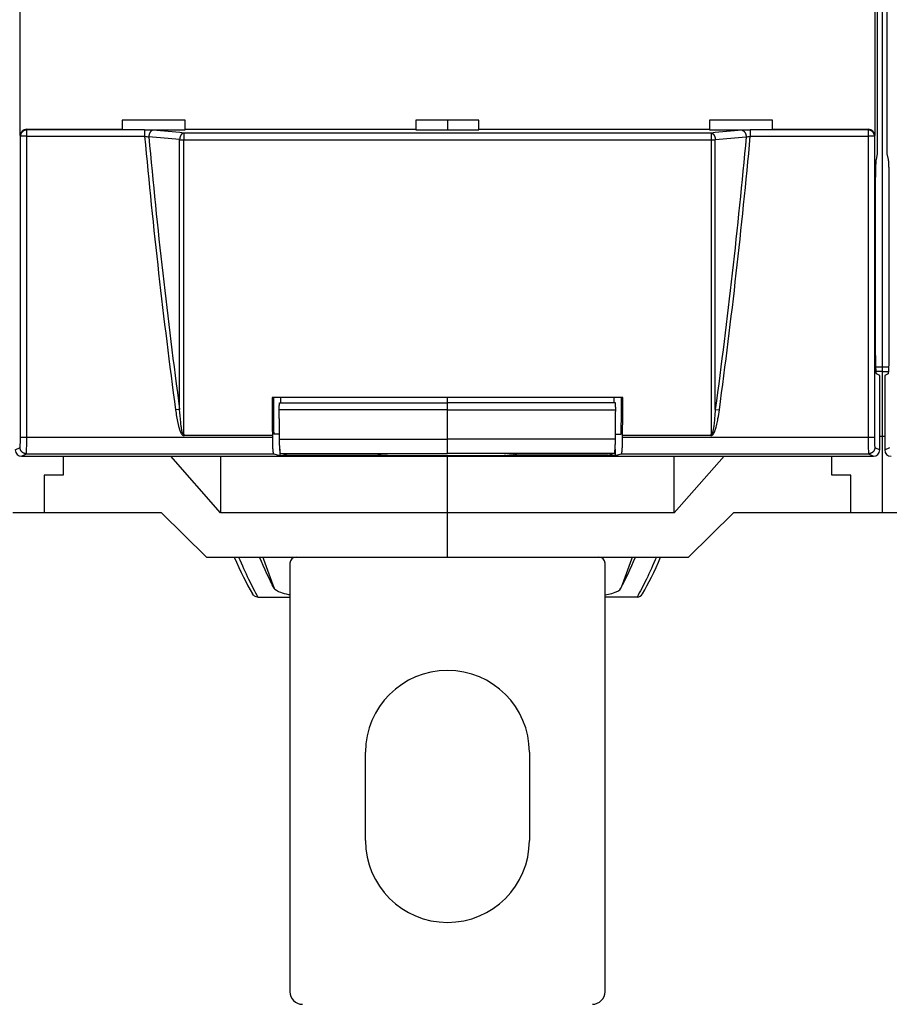
# Model space of a CAD drawing. Extents: x 10 to 590, y 7 to 405.
# Drawn here: x 438 to 473, y 98 to 137 of the extents above; entities that cross this region are included whole.
import ezdxf

# ---------------------------------------------------------------- set-up
doc = ezdxf.new("R2010")
doc.units = 0
doc.header["$MEASUREMENT"] = 0
doc.linetypes.add('HIDDENNEW0', pattern=[4.5, 1.5, -1.5, 1.5])
doc.layers.add('MUOTOVIIVAT', color=40, linetype='HIDDENNEW0')
doc.layers.add('TANGVIIVATNONDEF', color=3, linetype='HIDDENNEW0')

msp = doc.modelspace()

# ---------------------------------------------------------------- linework, layer by layer
at = {"layer": 'MUOTOVIIVAT', "color": 40, "linetype": 'CONTINUOUS'}
for p, q in [((472.41159, 186.11555), (472.41159, 123.1932)), ((472.22427, 131.65436), (472.22427, 177.65439)), ((472.59889, 177.65439), (472.59889, 131.65436)), ((438.21063, 132.37889), (438.21063, 138.92984)), ((472.11257, 138.92984), (472.11257, 132.37889)), ((444.76159, 132.98502), (442.26159, 132.98502)), ((442.26159, 132.98502), (442.26159, 132.62937)), ((444.76159, 132.62937), (444.76159, 132.98502)), ((453.91159, 132.98502), (453.91159, 132.62937)), ((456.41159, 132.98502), (453.91159, 132.98502)), ((455.16157, 132.98499), (455.16157, 132.60309)), ((456.41159, 132.62937), (456.41159, 132.98502)), ((465.56159, 132.98502), (465.56159, 132.62937)), ((468.06159, 132.98502), (465.56159, 132.98502)), ((468.06159, 132.62937), (468.06159, 132.98502)), ((438.45986, 132.62936), (442.26156, 132.62936)), ((442.26159, 132.62937), (442.26159, 132.6031)), ((443.14809, 132.6031), (444.76158, 132.60309)), ((444.76158, 132.62936), (453.91162, 132.62936)), ((444.76159, 132.6031), (444.76159, 132.62937)), ((453.91159, 132.62937), (453.91159, 132.6031)), ((453.91162, 132.60309), (456.41158, 132.60309)), ((456.41158, 132.62936), (465.56161, 132.62936)), ((456.41159, 132.6031), (456.41159, 132.62937)), ((465.56159, 132.62937), (465.56159, 132.6031)), ((465.56161, 132.60309), (467.17504, 132.6031)), ((468.06157, 132.62936), (471.86328, 132.62936)), ((468.06159, 132.6031), (468.06159, 132.62937)), ((472.17732, 131.42922), (472.22427, 131.65436)), ((472.59889, 131.65436), (472.6459, 131.42922)), ((472.14812, 123.92586), (472.14812, 130.44295)), ((472.67504, 130.44295), (472.67504, 123.92586)), ((472.41161, 123.19317), (472.1593, 123.1932)), ((472.41159, 123.1932), (472.41159, 123.01859)), ((472.66388, 123.1932), (472.41161, 123.19317)), ((472.41161, 123.01859), (472.16838, 123.01859)), ((472.31162, 122.86145), (472.18249, 122.92601)), ((472.31162, 119.90425), (472.31162, 122.86145)), ((472.41159, 123.01859), (472.41159, 120.45437)), ((472.41161, 123.01859), (472.6548, 123.01859)), ((472.64073, 122.92601), (472.5116, 122.86145)), ((472.5116, 122.86145), (472.5116, 119.90425)), ((462.12078, 121.98164), (448.2024, 121.98164)), ((448.54885, 121.77898), (448.54884, 121.98164)), ((455.16159, 121.77898), (455.16157, 121.98164)), ((461.77435, 121.77898), (461.77434, 121.98164)), ((448.50557, 121.77898), (455.16159, 121.77898)), ((461.81761, 121.77898), (455.16159, 121.77898)), ((455.16159, 121.50067), (455.16159, 121.77898)), ((461.81762, 121.77898), (461.81761, 121.77898)), ((455.16159, 120.3369), (455.16159, 121.50067)), ((444.73786, 120.48769), (448.21438, 120.48769)), ((448.21438, 120.48769), (448.21438, 120.40134)), ((448.49603, 120.53164), (448.26685, 120.53164)), ((461.82715, 120.53164), (462.05634, 120.53164)), ((462.10875, 120.40134), (462.10875, 120.48769)), ((462.10875, 120.48769), (465.58533, 120.48769)), ((472.31162, 120.45438), (472.41159, 120.45437)), ((472.41159, 120.45437), (472.5116, 120.45438)), ((472.41159, 120.45437), (472.41159, 117.40437)), ((455.16159, 119.76317), (455.16159, 120.3369)), ((438.26162, 119.65439), (472.06158, 119.65439)), ((439.91159, 119.65437), (439.91159, 118.90437)), ((446.16158, 117.40435), (444.18368, 119.65439)), ((446.16158, 119.65439), (446.16158, 117.40435)), ((448.25908, 119.75146), (448.51161, 119.68839)), ((448.51159, 119.94014), (448.51161, 119.68839)), ((448.51161, 119.68839), (461.81158, 119.68839)), ((448.542, 119.76316), (455.16157, 119.76316)), ((448.78662, 119.70209), (448.542, 119.76316)), ((448.78662, 119.70209), (452.41157, 119.70209)), ((452.91159, 119.75658), (455.16159, 119.75658)), ((461.7812, 119.76316), (455.16157, 119.76316)), ((455.16159, 119.75658), (455.16159, 119.76317)), ((457.41159, 119.75658), (455.16159, 119.75658)), ((455.16159, 117.40437), (455.16159, 119.65437)), ((461.53658, 119.70209), (457.91157, 119.70209)), ((461.53658, 119.70209), (461.7812, 119.76316)), ((461.81159, 119.94024), (461.81158, 119.68839)), ((461.81158, 119.68839), (462.06411, 119.75146)), ((464.16162, 117.40435), (464.16162, 119.65439)), ((466.13946, 119.65439), (464.16162, 117.40435)), ((470.41159, 118.90437), (470.41159, 119.65437)), ((439.16159, 118.90437), (439.16159, 117.40437)), ((439.91159, 118.90437), (439.16159, 118.90437)), ((471.16159, 118.90437), (470.41159, 118.90437)), ((471.16159, 117.40437), (471.16159, 118.90437)), ((439.16159, 117.40437), (437.91159, 117.40437)), ((443.81627, 117.40437), (439.16159, 117.40437)), ((443.81628, 117.40435), (445.59905, 115.65439)), ((455.16157, 117.40435), (446.16158, 117.40435)), ((464.16162, 117.40435), (455.16157, 117.40435)), ((455.16159, 115.65437), (455.16159, 117.40437)), ((464.72414, 115.65439), (466.50692, 117.40435)), ((471.16159, 117.40437), (466.50691, 117.40437)), ((472.41159, 117.40437), (471.16159, 117.40437)), ((473.66159, 117.40437), (472.41159, 117.40437)), ((445.59902, 115.65437), (455.16159, 115.65437)), ((448.91159, 115.40437), (448.91159, 98.40437)), ((455.16159, 115.65437), (464.72416, 115.65437)), ((461.41159, 98.40437), (461.41159, 115.40437)), ((447.6422, 114.0635), (448.91159, 114.06348)), ((462.68093, 114.0635), (461.41159, 114.06348)), ((451.91159, 104.40437), (451.91159, 107.90437)), ((458.41159, 107.90437), (458.41159, 104.40437))]:
    msp.add_line(p, q, dxfattribs=at)
for points in [[(472.14812, 130.44295), (472.14817, 130.49216, -0.00043854), (472.1483, 130.54147, -0.00043451), (472.14851, 130.59092, -0.00043528), (472.14882, 130.64029, -0.00044844), (472.14921, 130.68935, -0.00046108), (472.14969, 130.73791, -0.00047309), (472.15025, 130.78579, -0.0004883), (472.1509, 130.83282, -0.00050678), (472.15163, 130.87878, -0.00052917), (472.15244, 130.92355, -0.00055335), (472.15332, 130.96691, -0.00058361), (472.15427, 131.0088, -0.00061594), (472.15529, 131.04899, -0.00065765), (472.15637, 131.08745, -0.00070239), (472.1575, 131.124, -0.00075811), (472.15868, 131.15864, -0.00081474), (472.15991, 131.19122, -0.00089851), (472.16117, 131.22178, -0.00099866), (472.16247, 131.25021, -0.00109256), (472.16379, 131.27653, -0.00115036), (472.16512, 131.30065, -0.00140081), (472.16648, 131.32283, -0.0018646), (472.16789, 131.34308, -0.00177826), (472.16922, 131.36083, -0.0009031), (472.17043, 131.37582, -0.00289781), (472.17196, 131.39089, -0.00710532), (472.17429, 131.40886, -0.00570075), (472.17732, 131.42922, -0.00411532)], [(472.6459, 131.42922), (472.64721, 131.42219, -0.01055995), (472.64854, 131.41349, -0.00678017), (472.64989, 131.40306, -0.00488258), (472.65125, 131.39089, -0.00393626), (472.65261, 131.37681, -0.00313886), (472.65398, 131.36083, -0.00257935), (472.65535, 131.34283, -0.00213644), (472.65672, 131.32283, -0.00183507), (472.65807, 131.30071, -0.00157386), (472.65941, 131.27653, -0.00138561), (472.66073, 131.25019, -0.00121743), (472.66202, 131.22178, -0.00109379), (472.66328, 131.19123, -0.00098151), (472.66451, 131.15864, -0.00089825), (472.66569, 131.124, -0.00081695), (472.66682, 131.08745, -0.00075265), (472.66789, 131.04901, -0.00070223), (472.66891, 131.0088, -0.00067034), (472.66986, 130.96682, -0.0006107), (472.67074, 130.92355, -0.00054357), (472.67154, 130.87917, -0.00056662), (472.67227, 130.83282, -0.00063692), (472.67292, 130.78424, -0.00046748), (472.67348, 130.73791, -0.0001734), (472.67395, 130.69546, -0.0006187), (472.67435, 130.64029, -0.00100773), (472.67471, 130.55496, -0.0004871), (472.67504, 130.44295, -0.00025727)], [(472.18249, 122.92601), (472.18065, 122.92831, -0.15911231), (472.1788, 122.93345, -0.04475851), (472.17694, 122.94153, -0.01946535), (472.17508, 122.95251, -0.01129087), (472.17323, 122.96655, -0.00716112), (472.1714, 122.98352, -0.00500336), (472.1696, 123.00353, -0.0036585), (472.16782, 123.02639, -0.0028429), (472.1661, 123.05214, -0.00225632), (472.16442, 123.08056, -0.00185651), (472.16281, 123.11162, -0.00154977), (472.16126, 123.14505, -0.00132617), (472.15978, 123.18079, -0.00114853), (472.15839, 123.21854, -0.0010121), (472.15707, 123.25817, -0.00089867), (472.15585, 123.29938, -0.00080511), (472.15471, 123.342, -0.00073587), (472.15367, 123.3858, -0.00068225), (472.15273, 123.43061, -0.00061777), (472.15187, 123.47593, -0.00054584), (472.15111, 123.52149, -0.00055089), (472.15045, 123.568, -0.00059277), (472.14987, 123.61557, -0.00045098), (472.14938, 123.66035, -0.00020285), (472.14899, 123.70085, -0.00055154), (472.14866, 123.75153, -0.00087504), (472.14837, 123.82753, -0.00044448), (472.14812, 123.92586, -0.00024723)], [(472.67504, 123.92586), (472.67501, 123.88352, -0.0004079), (472.67491, 123.84035, -0.00038114), (472.67474, 123.7963, -0.00037747), (472.6745, 123.75153, -0.00040288), (472.67418, 123.70616, -0.00041986), (472.67378, 123.66035, -0.00043683), (472.67329, 123.61423, -0.0004545), (472.67272, 123.568, -0.00048054), (472.67206, 123.52183, -0.00050649), (472.6713, 123.47593, -0.00053979), (472.67045, 123.43052, -0.00057539), (472.6695, 123.3858, -0.0006202), (472.66846, 123.34202, -0.00067131), (472.66733, 123.29938, -0.00073512), (472.66611, 123.25817, -0.00080739), (472.6648, 123.21854, -0.00089262), (472.66341, 123.18079, -0.00101077), (472.66193, 123.14505, -0.00117042), (472.66038, 123.11161, -0.00132089), (472.65877, 123.08056, -0.00144403), (472.65711, 123.05217, -0.00187108), (472.65538, 123.02639, -0.00273179), (472.65355, 123.00341, -0.00277248), (472.6518, 122.98352, -0.0013194), (472.6502, 122.96702, -0.00528426), (472.64813, 122.95251, -0.01791306), (472.64493, 122.93879, -0.02244414), (472.64073, 122.92601, -0.02260777)], [(448.20243, 121.98164), (448.20282, 121.93179, 0.00000301), (448.20321, 121.88194, 0.00000301), (448.2036, 121.83209, 0.00000301), (448.20399, 121.78225, 0.00000301), (448.20438, 121.73241, 0.00000301), (448.20478, 121.68258, 0.00000301), (448.20517, 121.63275, 0.00000301), (448.20556, 121.58292, 0.00000301), (448.20596, 121.5331, 0.00000301), (448.20635, 121.48328, 0.00000301), (448.20675, 121.43347, 0.00000301), (448.20715, 121.38365, 0.00000301), (448.20754, 121.33385, 0.00000301), (448.20794, 121.28404, 0.00000302), (448.20834, 121.23424, 0.00000301), (448.20874, 121.18445, 0.00000299), (448.20914, 121.13468, 0.00000302), (448.20954, 121.08486, 0.00000308), (448.20994, 121.03498, 0.00000299), (448.21034, 120.9853, 0.0000028), (448.21074, 120.93592, 0.00000308), (448.21114, 120.88575, 0.00000368), (448.21156, 120.83441, 0.00000279), (448.21195, 120.78621, 0.00000096), (448.2123, 120.74264, 0.00000394), (448.21276, 120.68669, 0.00000677), (448.21346, 120.60053, 0.00000331), (448.21438, 120.48769, 0.00000176)], [(462.10875, 120.48769), (462.10916, 120.53744, 0.00000349), (462.10957, 120.58718, 0.00000349), (462.10998, 120.63693, 0.00000349), (462.11039, 120.68669, 0.00000349), (462.1108, 120.73645, 0.00000349), (462.1112, 120.78621, 0.00000349), (462.11161, 120.83598, 0.00000349), (462.11202, 120.88575, 0.00000349), (462.11242, 120.93552, 0.00000349), (462.11283, 120.9853, 0.00000349), (462.11323, 121.03508, 0.00000349), (462.11363, 121.08486, 0.00000349), (462.11403, 121.13465, 0.00000349), (462.11444, 121.18445, 0.0000035), (462.11484, 121.23425, 0.00000349), (462.11524, 121.28404, 0.00000347), (462.11564, 121.33382, 0.0000035), (462.11604, 121.38365, 0.00000357), (462.11643, 121.43357, 0.00000347), (462.11683, 121.48328, 0.00000324), (462.11722, 121.5327, 0.00000357), (462.11762, 121.58292, 0.00000426), (462.11803, 121.63432, 0.00000323), (462.11841, 121.68258, 0.00000111), (462.11876, 121.72621, 0.00000456), (462.1192, 121.78225, 0.00000785), (462.11988, 121.86858, 0.00000384), (462.12077, 121.98164, 0.00000203)], [(448.4882, 121.50068), (448.48813, 121.51252, -0.00092524), (448.48809, 121.52466, -0.0008565), (448.4881, 121.53711, -0.00083974), (448.48815, 121.54981, -0.0008894), (448.48825, 121.56273, -0.00091965), (448.4884, 121.57581, -0.00094959), (448.4886, 121.58901, -0.00098111), (448.48886, 121.60225, -0.00103079), (448.48917, 121.61548, -0.00108055), (448.48954, 121.62862, -0.00114532), (448.48997, 121.64161, -0.00121597), (448.49045, 121.65438, -0.00130502), (448.49099, 121.66684, -0.00140893), (448.49158, 121.67892, -0.00153743), (448.49223, 121.69055, -0.00168753), (448.49293, 121.70166, -0.00186284), (448.49368, 121.71217, -0.00210925), (448.49447, 121.72205, -0.0024357), (448.4953, 121.73122, -0.0027625), (448.49616, 121.73965, -0.00303818), (448.49705, 121.74727, -0.00392478), (448.49797, 121.75411, -0.00568324), (448.49894, 121.76012, -0.00589553), (448.49986, 121.76525, -0.00305838), (448.5007, 121.76946, -0.01120717), (448.50178, 121.77303, -0.03776549), (448.50343, 121.77621, -0.04723573), (448.50558, 121.77898, -0.04570393)], [(461.83499, 121.50068), (461.83507, 121.51252, 0.00092442), (461.8351, 121.52466, 0.00085574), (461.83509, 121.53711, 0.000839), (461.83504, 121.54981, 0.00088862), (461.83494, 121.56273, 0.00091883), (461.83479, 121.57581, 0.00094875), (461.83459, 121.58901, 0.00098024), (461.83433, 121.60225, 0.00102988), (461.83402, 121.61548, 0.00107959), (461.83365, 121.62863, 0.00114431), (461.83323, 121.64161, 0.00121489), (461.83274, 121.65438, 0.00130387), (461.8322, 121.66684, 0.00140769), (461.83161, 121.67892, 0.00153608), (461.83096, 121.69055, 0.00168605), (461.83026, 121.70166, 0.00186121), (461.82951, 121.71217, 0.0021074), (461.82872, 121.72205, 0.00243357), (461.82789, 121.73122, 0.00276009), (461.82703, 121.73965, 0.00303553), (461.82615, 121.74727, 0.00392138), (461.82522, 121.75411, 0.00567836), (461.82425, 121.76012, 0.00589053), (461.82333, 121.76525, 0.00305581), (461.82249, 121.76946, 0.01119789), (461.82141, 121.77303, 0.03773688), (461.81977, 121.77621, 0.04720981), (461.81762, 121.77898, 0.04569163)], [(448.49761, 120.3369), (448.49729, 120.3757, -0.00000203), (448.49697, 120.41449, -0.00000203), (448.49665, 120.45329, -0.00000203), (448.49634, 120.49209, -0.00000203), (448.49602, 120.53089, -0.00000203), (448.4957, 120.56968, -0.00000203), (448.49539, 120.60848, -0.00000203), (448.49507, 120.64728, -0.00000203), (448.49476, 120.68607, -0.00000203), (448.49444, 120.72487, -0.00000203), (448.49413, 120.76366, -0.00000203), (448.49381, 120.80246, -0.00000203), (448.4935, 120.84125, -0.00000203), (448.49318, 120.88004, -0.00000204), (448.49287, 120.91884, -0.00000203), (448.49256, 120.95763, -0.00000202), (448.49224, 120.9964, -0.00000204), (448.49193, 121.03521, -0.00000208), (448.49162, 121.07408, -0.00000202), (448.49131, 121.11279, -0.00000188), (448.491, 121.15127, -0.00000208), (448.49068, 121.19037, -0.00000248), (448.49036, 121.23039, -0.00000188), (448.49006, 121.26795, -0.00000065), (448.48979, 121.30191, -0.00000265), (448.48944, 121.34553, -0.00000457), (448.48891, 121.4127, -0.00000223), (448.4882, 121.50068, -0.00000118)], [(461.82553, 120.3369), (461.82585, 120.3757, 0.00000243), (461.82617, 120.4145, 0.00000243), (461.82649, 120.45329, 0.00000243), (461.82681, 120.49209, 0.00000243), (461.82713, 120.53089, 0.00000243), (461.82745, 120.56969, 0.00000243), (461.82777, 120.60848, 0.00000243), (461.82809, 120.64728, 0.00000243), (461.8284, 120.68607, 0.00000243), (461.82872, 120.72487, 0.00000243), (461.82904, 120.76366, 0.00000243), (461.82936, 120.80246, 0.00000243), (461.82967, 120.84125, 0.00000243), (461.82999, 120.88005, 0.00000244), (461.8303, 120.91884, 0.00000243), (461.83062, 120.95763, 0.00000242), (461.83093, 120.9964, 0.00000244), (461.83125, 121.03521, 0.00000249), (461.83156, 121.07408, 0.00000242), (461.83188, 121.1128, 0.00000226), (461.83219, 121.15128, 0.00000249), (461.8325, 121.19038, 0.00000297), (461.83282, 121.23039, 0.00000225), (461.83313, 121.26795, 0.00000077), (461.8334, 121.30191, 0.00000318), (461.83375, 121.34553, 0.00000546), (461.83429, 121.41271, 0.00000267), (461.83499, 121.50068, 0.00000142)], [(448.21438, 120.40134), (448.21445, 120.36711, 0.00095842), (448.21464, 120.33269, 0.00093758), (448.21497, 120.29804, 0.00093738), (448.21542, 120.26334, 0.00097801), (448.21602, 120.22879, 0.00101381), (448.21675, 120.19453, 0.00104852), (448.21762, 120.16073, 0.00109111), (448.21862, 120.12755, 0.00114544), (448.21976, 120.09516, 0.00120961), (448.22101, 120.0637, 0.00128212), (448.22239, 120.03333, 0.00137187), (448.22387, 120.00416, 0.00147237), (448.22547, 119.97635, 0.00160142), (448.22715, 119.94996, 0.00174627), (448.22892, 119.92514, 0.00193017), (448.23077, 119.90189, 0.00212946), (448.23268, 119.88036, 0.00242073), (448.23465, 119.8605, 0.00278197), (448.23667, 119.84242, 0.00317118), (448.23871, 119.82605, 0.00348954), (448.24077, 119.81147, 0.00446642), (448.24287, 119.79855, 0.00633359), (448.24502, 119.78731, 0.00660274), (448.24704, 119.77779, 0.00363495), (448.24887, 119.77006, 0.01213472), (448.25117, 119.76339, 0.03780979), (448.25462, 119.75716, 0.04258615), (448.25908, 119.75146, 0.03843228)], [(462.06411, 119.75146), (462.06604, 119.7525, 0.13012596), (462.068, 119.75481, 0.06598174), (462.06999, 119.75843, 0.03645635), (462.07202, 119.76339, 0.02390549), (462.07408, 119.76984, 0.01599499), (462.07615, 119.77779, 0.01151082), (462.07824, 119.78737, 0.00853421), (462.08032, 119.79855, 0.00672734), (462.08241, 119.81146, 0.0053522), (462.08448, 119.82605, 0.0044369), (462.08652, 119.84242, 0.00369416), (462.08853, 119.8605, 0.00317603), (462.0905, 119.88036, 0.00273793), (462.09241, 119.90189, 0.00242268), (462.09425, 119.92514, 0.00213736), (462.09602, 119.94996, 0.00191918), (462.09771, 119.97633, 0.00174769), (462.0993, 120.00416, 0.00163182), (462.10078, 120.0334, 0.00146172), (462.10215, 120.0637, 0.00128462), (462.1034, 120.09489, 0.0013133), (462.10454, 120.12755, 0.00144534), (462.10554, 120.16181, 0.00106022), (462.1064, 120.19453, 0.00041519), (462.10711, 120.22453, 0.00136328), (462.10772, 120.26334, 0.00218578), (462.10827, 120.32308, 0.00106404), (462.10875, 120.40134, 0.0005669)], [(448.542, 119.76316), (448.54017, 119.76413, -0.12294942), (448.53832, 119.76622, -0.06545239), (448.53643, 119.76948, -0.03703754), (448.53452, 119.77391, -0.02444256), (448.53258, 119.77966, -0.01646811), (448.53064, 119.78671, -0.01189698), (448.52868, 119.79517, -0.00884751), (448.52672, 119.805, -0.00697597), (448.52477, 119.81632, -0.00555549), (448.52282, 119.82908, -0.00460155), (448.5209, 119.84335, -0.00383058), (448.519, 119.85909, -0.00328754), (448.51714, 119.87634, -0.00283085), (448.51532, 119.89503, -0.00249887), (448.51355, 119.91519, -0.00219987), (448.51185, 119.93671, -0.00196894), (448.51021, 119.95958, -0.001788), (448.50864, 119.98374, -0.00166377), (448.50716, 120.00916, -0.00148337), (448.50576, 120.03555, -0.00129639), (448.50447, 120.06279, -0.00132183), (448.50326, 120.09141, -0.00145001), (448.50216, 120.12158, -0.00105144), (448.50118, 120.15045, -0.00039979), (448.50035, 120.17697, -0.00135089), (448.49954, 120.2117, -0.0021374), (448.49861, 120.26575, -0.0010187), (448.49761, 120.3369, -0.00053669)], [(461.7812, 119.76316), (461.78302, 119.76413, 0.12298619), (461.78488, 119.76622, 0.06545443), (461.78676, 119.76948, 0.03703253), (461.78868, 119.77391, 0.02443708), (461.79061, 119.77966, 0.01646352), (461.79255, 119.78671, 0.01189328), (461.79451, 119.79517, 0.00884456), (461.79647, 119.805, 0.00697355), (461.79842, 119.81632, 0.00555349), (461.80036, 119.82908, 0.00459986), (461.80228, 119.84335, 0.00382915), (461.80418, 119.85909, 0.0032863), (461.80604, 119.87634, 0.00282977), (461.80786, 119.89503, 0.0024979), (461.80962, 119.91519, 0.00219902), (461.81133, 119.93671, 0.00196817), (461.81296, 119.95958, 0.00178729), (461.81453, 119.98374, 0.00166311), (461.81601, 120.00916, 0.00148278), (461.8174, 120.03555, 0.00129588), (461.81869, 120.06279, 0.0013213), (461.81989, 120.09141, 0.00144943), (461.821, 120.12158, 0.00105102), (461.82197, 120.15045, 0.00039963), (461.8228, 120.17697, 0.00135035), (461.82361, 120.2117, 0.00213654), (461.82453, 120.26575, 0.0010183), (461.82553, 120.3369, 0.00053647)], [(452.4427, 119.72674), (452.44463, 119.72675, 0.00196227), (452.44657, 119.72677, 0.00194703), (452.4485, 119.7268, 0.00194345), (452.45045, 119.72685, 0.00195434), (452.4524, 119.72692, 0.00195962), (452.45435, 119.727, 0.00196366), (452.4563, 119.7271, 0.00196651), (452.45826, 119.72721, 0.00197207), (452.46023, 119.72734, 0.00197559), (452.46219, 119.72748, 0.00198096), (452.46416, 119.72764, 0.00198371), (452.46613, 119.72782, 0.0019877), (452.46811, 119.72801, 0.0019923), (452.47008, 119.72822, 0.00200091), (452.47206, 119.72845, 0.00199875), (452.47405, 119.72869, 0.00199087), (452.47603, 119.72895, 0.00201168), (452.47801, 119.72922, 0.00205835), (452.48001, 119.72952, 0.00200101), (452.48199, 119.72982, 0.00186944), (452.48396, 119.73015, 0.00207118), (452.48597, 119.73049, 0.00248105), (452.48803, 119.73086, 0.0018767), (452.48996, 119.73123, 0.00062656), (452.4917, 119.73156, 0.00266924), (452.49394, 119.73203, 0.0046072), (452.49739, 119.7328, 0.00224257), (452.50191, 119.73384, 0.00118267)], [(457.88124, 119.72655), (457.87929, 119.72656, -0.0019854), (457.87733, 119.72658, -0.00196986), (457.87537, 119.72662, -0.00196629), (457.8734, 119.72667, -0.00197761), (457.87142, 119.72674, -0.00198315), (457.86945, 119.72682, -0.00198741), (457.86747, 119.72692, -0.00199047), (457.86548, 119.72704, -0.0019963), (457.86349, 119.72717, -0.00200004), (457.8615, 119.72732, -0.00200567), (457.85951, 119.72748, -0.00200863), (457.85751, 119.72766, -0.00201286), (457.85551, 119.72786, -0.00201769), (457.85351, 119.72808, -0.0020266), (457.8515, 119.72831, -0.00202458), (457.8495, 119.72856, -0.00201679), (457.84749, 119.72882, -0.00203804), (457.84548, 119.7291, -0.00208553), (457.84346, 119.7294, -0.00202758), (457.84145, 119.72972, -0.0018944), (457.83945, 119.73005, -0.00209905), (457.83742, 119.7304, -0.00251475), (457.83534, 119.73079, -0.00190226), (457.83339, 119.73116, -0.00063491), (457.83162, 119.7315, -0.00270605), (457.82935, 119.73198, -0.00467145), (457.82586, 119.73277, -0.00227397), (457.82129, 119.73384, -0.00119921)], [(447.63654, 114.0635), (447.63673, 114.06349, 0.00056218), (447.63692, 114.06349, 0.0005634), (447.63711, 114.06348, 0.0005643), (447.6373, 114.06348, 0.00056475), (447.63749, 114.06347, 0.0005654), (447.63768, 114.06347, 0.00056604), (447.63787, 114.06346, 0.00056673), (447.63806, 114.06346, 0.00056729), (447.63825, 114.06346, 0.000568), (447.63844, 114.06345, 0.00056867), (447.63863, 114.06345, 0.00056922), (447.63882, 114.06345, 0.0005695), (447.63901, 114.06345, 0.00057057), (447.6392, 114.06345, 0.00057214), (447.63939, 114.06345, 0.00057138), (447.63958, 114.06345, 0.00056846), (447.63977, 114.06345, 0.000574), (447.63996, 114.06345, 0.00058615), (447.64015, 114.06345, 0.00057021), (447.64033, 114.06345, 0.00053303), (447.64052, 114.06346, 0.00058869), (447.64071, 114.06346, 0.00070215), (447.6409, 114.06346, 0.00053405), (447.64108, 114.06347, 0.00018429), (447.64125, 114.06347, 0.00075334), (447.64146, 114.06348, 0.00129869), (447.64178, 114.06348, 0.00063673), (447.6422, 114.0635, 0.00033797)], [(462.68666, 114.0635), (462.68647, 114.06349, -0.00056136), (462.68627, 114.06349, -0.00056222), (462.68608, 114.06348, -0.00056274), (462.68589, 114.06348, -0.00056283), (462.6857, 114.06347, -0.0005631), (462.6855, 114.06347, -0.00056338), (462.68531, 114.06346, -0.00056369), (462.68512, 114.06346, -0.00056389), (462.68493, 114.06346, -0.00056421), (462.68474, 114.06345, -0.00056451), (462.68455, 114.06345, -0.00056468), (462.68436, 114.06345, -0.0005646), (462.68416, 114.06345, -0.00056528), (462.68397, 114.06345, -0.00056647), (462.68378, 114.06345, -0.00056534), (462.68359, 114.06345, -0.00056209), (462.6834, 114.06345, -0.00056719), (462.68321, 114.06345, -0.00057881), (462.68302, 114.06345, -0.00056269), (462.68283, 114.06345, -0.00052568), (462.68264, 114.06346, -0.00058019), (462.68245, 114.06346, -0.00069152), (462.68225, 114.06346, -0.00052555), (462.68207, 114.06347, -0.00018129), (462.6819, 114.06347, -0.0007408), (462.68169, 114.06348, -0.00127543), (462.68136, 114.06348, -0.00062461), (462.68093, 114.0635, -0.00033137)]]:
    msp.add_lwpolyline(points, format="xyb", dxfattribs=at)
for centre, radius, start, end in [((449.16159, 115.40437), 0.25, 90, 180), ((461.16159, 115.40437), 0.25, 0, 90), ((455.16159, 107.90437), 3.25, 0, 180), ((455.16159, 104.40437), 3.25, 180, 360), ((449.41159, 98.40437), 0.5, 180, 270), ((460.91159, 98.40437), 0.5, 270, 360)]:
    msp.add_arc(centre, radius, start, end, dxfattribs=at)
for points in [[(438.45986, 132.62936), (438.32398, 132.62937), (438.21064, 132.51485), (438.21063, 132.37889)], [(472.11257, 132.37889), (472.11254, 132.51485), (471.9992, 132.62937), (471.86328, 132.62936)], [(448.25518, 121.98164), (448.25899, 121.49816), (448.26288, 121.01483), (448.26687, 120.53165)], [(462.05633, 120.53165), (462.06031, 121.01483), (462.0642, 121.49816), (462.06801, 121.98164)], [(444.73786, 120.48769), (444.72334, 120.4877), (444.71103, 120.50046), (444.69683, 120.5022)], [(465.62636, 120.5022), (465.61215, 120.50046), (465.59985, 120.4877), (465.58533, 120.48769)], [(438.01158, 119.90425), (438.01159, 119.76825), (438.12557, 119.65437), (438.26162, 119.65439)], [(452.82878, 119.75594), (452.85036, 119.7563), (452.87536, 119.75654), (452.91159, 119.75656)], [(457.91157, 119.71086), (457.91159, 119.71608), (457.90244, 119.72133), (457.88124, 119.72655)], [(472.06158, 119.65439), (472.19761, 119.65437), (472.31159, 119.76825), (472.31162, 119.90425)], [(472.5116, 119.90425), (472.51159, 119.76825), (472.62557, 119.65437), (472.76158, 119.65439)], [(446.7036, 115.65437), (446.95019, 115.08268), (447.18893, 114.59435), (447.42068, 114.19113)], [(448.282, 114.41166), (448.09527, 114.76873), (447.90236, 115.18359), (447.70356, 115.65437)], [(462.04114, 114.41166), (462.22791, 114.76873), (462.42082, 115.18359), (462.61962, 115.65437)], [(462.90208, 114.19032), (463.134, 114.59377), (463.37285, 115.08233), (463.61957, 115.65437)], [(447.63654, 114.0635), (447.54751, 114.06353), (447.46375, 114.11527), (447.42068, 114.19113)], [(462.68666, 114.0635), (462.77436, 114.06271), (462.85836, 114.11481), (462.90208, 114.19032)]]:
    msp.add_open_spline(points, degree=3, dxfattribs=at)
for points, knots in [([(452.41157, 119.71086), (452.41159, 119.71859), (452.44176, 119.73028), (452.55517, 119.74384), (452.65781, 119.7506), (452.73925, 119.75395), (452.79568, 119.75539), (452.82371, 119.75587), (452.82878, 119.75594)], [2, 2, 2, 2, 5.3928212, 7.1111275, 7.9913999, 8.4510675, 8.6977724, 8.7495348, 8.7495348, 8.7495348, 8.7495348]), ([(457.41161, 119.75656), (457.41617, 119.75652), (457.44837, 119.75652), (457.47302, 119.75624), (457.49442, 119.75594)], [0, 0, 0, 0, 0.0087397598, 0.04903772, 0.04903772, 0.04903772, 0.04903772]), ([(457.62342, 119.75227), (457.60693, 119.75298), (457.57468, 119.75419), (457.5275, 119.75539), (457.49947, 119.75587), (457.49442, 119.75594)], [8.1156392, 8.1156392, 8.1156392, 8.1156392, 8.4510675, 8.6977724, 8.7495348, 8.7495348, 8.7495348, 8.7495348]), ([(457.62342, 119.75227), (457.63042, 119.75177), (457.77352, 119.74428), (457.81297, 119.73548), (457.82129, 119.73384)], [0.183949, 0.183949, 0.183949, 0.183949, 0.26205267, 1, 1, 1, 1]), ([(448.91159, 114.14919), (448.89673, 114.15182), (448.75831, 114.17728), (448.46921, 114.25412), (448.31538, 114.34637), (448.282, 114.41166)], [0.0023565709, 0.0023565709, 0.0023565709, 0.0023565709, 0.0024706642, 0.0034330648, 0.004943036, 0.004943036, 0.004943036, 0.004943036]), ([(461.41159, 114.1492), (461.51024, 114.16696), (461.81771, 114.23776), (462.00098, 114.33336), (462.04114, 114.41166)], [0.0023564024, 0.0023564024, 0.0023564024, 0.0023564024, 0.0031144773, 0.0049430356, 0.0049430356, 0.0049430356, 0.0049430356])]:
    msp.add_open_spline(points, degree=3, knots=knots, dxfattribs=at)
at = {"layer": 'TANGVIIVATNONDEF', "color": 3, "linetype": 'CONTINUOUS'}
for p, q in [((438.46951, 132.60035), (438.45986, 132.62936)), ((438.46951, 132.35174), (438.46951, 132.60035)), ((443.14809, 132.60035), (438.46951, 132.60035)), ((443.14809, 132.60035), (443.14809, 132.35174)), ((444.69688, 132.48057), (444.69688, 132.21279)), ((465.6263, 132.48057), (465.6263, 132.21279)), ((467.17504, 132.60035), (467.17504, 132.35174)), ((471.85363, 132.60035), (467.17504, 132.60035)), ((471.86328, 132.62936), (471.85363, 132.60035)), ((471.85363, 132.60035), (471.85363, 132.35174)), ((438.21965, 132.35174), (438.21063, 132.37889)), ((438.21965, 120.40134), (438.21965, 132.35174)), ((438.46951, 132.35172), (438.21967, 132.35172)), ((438.46951, 120.40134), (438.46951, 132.35174)), ((438.46951, 132.35174), (443.14809, 132.35174)), ((467.17504, 132.35174), (471.85363, 132.35174)), ((471.85363, 132.35174), (471.85363, 120.40134)), ((472.10351, 132.35172), (471.85366, 132.35172)), ((472.11257, 132.37889), (472.10348, 132.35174)), ((472.10348, 132.35174), (472.10348, 120.40134)), ((444.53614, 121.51269), (444.37544, 121.49103)), ((455.16157, 121.50068), (448.4882, 121.50068)), ((455.16157, 121.50068), (461.83499, 121.50068)), ((465.78706, 121.51275), (465.94775, 121.49109)), ((438.46951, 120.40135), (438.21967, 120.40135)), ((448.21438, 120.40134), (438.46951, 120.40134)), ((471.85363, 120.40134), (462.10875, 120.40134)), ((472.10351, 120.40135), (471.85366, 120.40135)), ((438.01158, 119.90425), (438.20596, 120.00144)), ((448.49761, 120.3369), (455.16157, 120.3369)), ((461.82553, 120.3369), (455.16157, 120.3369)), ((472.11724, 120.00144), (472.31162, 119.90425)), ((472.5116, 119.90425), (472.70598, 120.00144)), ((438.26162, 119.65439), (438.45581, 119.75146)), ((438.45581, 119.75146), (448.25908, 119.75146)), ((462.06411, 119.75146), (471.86739, 119.75146)), ((471.86739, 119.75146), (472.06158, 119.65439))]:
    msp.add_line(p, q, dxfattribs=at)
for points in [[(438.46951, 132.60035), (438.45762, 132.60003, 0.01270976), (438.44558, 132.59912, 0.01206662), (438.43337, 132.59759, 0.01188361), (438.42104, 132.59545, 0.01238155), (438.40865, 132.59263, 0.01261562), (438.39625, 132.58915, 0.01276799), (438.38388, 132.58497, 0.01286776), (438.37161, 132.58011, 0.01307269), (438.35948, 132.57454, 0.01318242), (438.34757, 132.56828, 0.01332729), (438.33593, 132.56134, 0.01340188), (438.32461, 132.55374, 0.01350256), (438.31368, 132.54549, 0.01356118), (438.30317, 132.53664, 0.01363601), (438.29317, 132.52721, 0.0136331), (438.28369, 132.51725, 0.01357688), (438.2748, 132.50681, 0.01365815), (438.2665, 132.49593, 0.01383108), (438.25887, 132.48464, 0.01348778), (438.25188, 132.47308, 0.01268144), (438.24561, 132.46131, 0.01364834), (438.24, 132.44916, 0.01569578), (438.23509, 132.43657, 0.01235987), (438.23091, 132.42464, 0.00538257), (438.22749, 132.41377, 0.0161827), (438.22458, 132.39996, 0.02709479), (438.22196, 132.37901, 0.01389159), (438.21965, 132.35174, 0.00763892)], [(443.47335, 132.58796), (443.46577, 132.58674, 0.01906154), (443.4581, 132.58494, 0.01769421), (443.45032, 132.58251, 0.0169344), (443.44246, 132.57948, 0.0170612), (443.43457, 132.57578, 0.01670996), (443.42667, 132.57143, 0.01622463), (443.4188, 132.5664, 0.01561684), (443.41098, 132.56071, 0.01514626), (443.40326, 132.55434, 0.01453367), (443.39566, 132.54732, 0.01400056), (443.38824, 132.53964, 0.01339031), (443.38102, 132.53135, 0.01286595), (443.37403, 132.52245, 0.01231547), (443.36732, 132.51299, 0.01184558), (443.36091, 132.503, 0.0113326), (443.35483, 132.49253, 0.01084766), (443.34912, 132.48163, 0.01050208), (443.34378, 132.47033, 0.01027814), (443.33884, 132.45868, 0.00970137), (443.33432, 132.44681, 0.00887977), (443.33024, 132.43478, 0.00933039), (443.32657, 132.4224, 0.01049157), (443.32334, 132.40964, 0.00808978), (443.32057, 132.39758, 0.00347418), (443.31829, 132.38661, 0.0104253), (443.3163, 132.37276, 0.01719122), (443.31441, 132.35183, 0.0087564), (443.31265, 132.32466, 0.00481251)], [(444.69689, 132.48056), (444.68932, 132.47934, 0.01906712), (444.68165, 132.47754, 0.01769954), (444.67387, 132.47512, 0.01693962), (444.66602, 132.47208, 0.01706656), (444.65812, 132.46839, 0.01671517), (444.65023, 132.46404, 0.01622958), (444.64235, 132.45901, 0.01562141), (444.63453, 132.45332, 0.01515047), (444.62681, 132.44695, 0.01453743), (444.61922, 132.43993, 0.0140039), (444.61179, 132.43225, 0.0133932), (444.60457, 132.42396, 0.01286842), (444.59759, 132.41506, 0.01231754), (444.59087, 132.40561, 0.01184729), (444.58446, 132.39561, 0.01133395), (444.57838, 132.38515, 0.01084871), (444.57267, 132.37424, 0.01050284), (444.56733, 132.36295, 0.01027866), (444.56239, 132.35129, 0.00970165), (444.55787, 132.33942, 0.00887986), (444.55379, 132.32739, 0.0093303), (444.55012, 132.31501, 0.01049124), (444.54689, 132.30225, 0.0080894), (444.54412, 132.29019, 0.00347405), (444.54184, 132.27922, 0.01042454), (444.53985, 132.26536, 0.01718952), (444.53796, 132.24443, 0.00875541), (444.5362, 132.21726, 0.00481195)], [(465.6263, 132.48056), (465.63388, 132.47934, -0.01906804), (465.64155, 132.47754, -0.01770025), (465.64933, 132.47512, -0.01694014), (465.65718, 132.47208, -0.01706692), (465.66507, 132.46839, -0.01671536), (465.67297, 132.46404, -0.0162296), (465.68084, 132.45901, -0.01562129), (465.68866, 132.45332, -0.01515021), (465.69638, 132.44695, -0.01453706), (465.70398, 132.43993, -0.01400344), (465.7114, 132.43225, -0.01339265), (465.71863, 132.42396, -0.01286782), (465.72561, 132.41506, -0.01231689), (465.73232, 132.40561, -0.01184661), (465.73873, 132.39561, -0.01133326), (465.74481, 132.38515, -0.010848), (465.75052, 132.37424, -0.01050213), (465.75587, 132.36295, -0.01027794), (465.7608, 132.35129, -0.00970095), (465.76532, 132.33942, -0.00887921), (465.76941, 132.32739, -0.00932961), (465.77307, 132.31501, -0.01049046), (465.77631, 132.30225, -0.0080888), (465.77908, 132.29019, -0.00347379), (465.78135, 132.27922, -0.01042377), (465.78334, 132.26536, -0.01718828), (465.78523, 132.24443, -0.0087548), (465.787, 132.21726, -0.00481162)], [(466.84985, 132.58796), (466.85743, 132.58674, -0.01906248), (466.8651, 132.58494, -0.01769493), (466.87288, 132.58251, -0.01693493), (466.88073, 132.57948, -0.01706157), (466.88862, 132.57578, -0.01671015), (466.89652, 132.57143, -0.01622465), (466.9044, 132.5664, -0.01561671), (466.91221, 132.56071, -0.015146), (466.91994, 132.55434, -0.01453329), (466.92753, 132.54732, -0.01400008), (466.93495, 132.53964, -0.01338975), (466.94218, 132.53135, -0.01286533), (466.94916, 132.52245, -0.01231481), (466.95588, 132.51299, -0.01184489), (466.96228, 132.503, -0.01133189), (466.96836, 132.49253, -0.01084694), (466.97408, 132.48163, -0.01050135), (466.97942, 132.47033, -0.01027741), (466.98435, 132.45868, -0.00970066), (466.98887, 132.44681, -0.0088791), (466.99296, 132.43478, -0.00932969), (466.99662, 132.4224, -0.01049078), (466.99986, 132.40964, -0.00808917), (467.00263, 132.39758, -0.00347392), (467.0049, 132.38661, -0.01042452), (467.00689, 132.37276, -0.01718996), (467.00878, 132.35183, -0.00875578), (467.01055, 132.32466, -0.00481218)], [(472.10348, 132.35174), (472.10316, 132.36356, 0.01283746), (472.10225, 132.37555, 0.01218684), (472.10072, 132.3877, 0.01199988), (472.09856, 132.39996, 0.01249938), (472.09573, 132.41229, 0.0127308), (472.09224, 132.42464, 0.01287858), (472.08804, 132.43694, 0.01297167), (472.08315, 132.44916, 0.01316967), (472.07755, 132.46122, 0.01326998), (472.07127, 132.47308, 0.01340482), (472.06428, 132.48466, 0.01346731), (472.05665, 132.49593, 0.01355555), (472.04836, 132.5068, 0.01360015), (472.03947, 132.51725, 0.01366096), (472.02998, 132.52721, 0.01364287), (472.01998, 132.53664, 0.01357206), (472.00948, 132.54549, 0.01363815), (471.99855, 132.55374, 0.0137962), (471.9872, 132.56134, 0.01343935), (471.97558, 132.56828, 0.01262406), (471.96376, 132.57453, 0.01357415), (471.95154, 132.58011, 0.01559592), (471.93889, 132.58499, 0.0122704), (471.9269, 132.58915, 0.00534117), (471.91597, 132.59255, 0.01605191), (471.9021, 132.59545, 0.02685032), (471.88104, 132.59805, 0.01375823), (471.85363, 132.60035, 0.0075642)], [(438.45581, 119.75146), (438.44391, 119.75174, -0.01280485), (438.43185, 119.75262, -0.01215754), (438.41961, 119.75413, -0.01197495), (438.40726, 119.75625, -0.01248045), (438.39485, 119.75905, -0.01271837), (438.38242, 119.76253, -0.01287295), (438.37003, 119.76671, -0.01297339), (438.35774, 119.77158, -0.01317938), (438.34559, 119.77716, -0.01328796), (438.33366, 119.78344, -0.01343129), (438.322, 119.79041, -0.01350235), (438.31066, 119.79805, -0.0135991), (438.29972, 119.80634, -0.01365209), (438.2892, 119.81524, -0.01372085), (438.27919, 119.82473, -0.01371026), (438.26971, 119.83475, -0.01364585), (438.26081, 119.84526, -0.01371856), (438.25252, 119.85621, -0.0138828), (438.24489, 119.86758, -0.0135289), (438.23792, 119.87922, -0.01271209), (438.23166, 119.89107, -0.01367092), (438.22607, 119.90331, -0.01570814), (438.22118, 119.91599, -0.01236199), (438.21702, 119.92801, -0.00538518), (438.21362, 119.93896, -0.01616822), (438.21075, 119.95287, -0.02703953), (438.20818, 119.97397, -0.01385445), (438.20596, 120.00144, -0.007617)], [(472.11724, 120.00144), (472.11696, 119.98953, -0.01279055), (472.11607, 119.97746, -0.01214401), (472.11457, 119.96522, -0.0119618), (472.11245, 119.95287, -0.01246704), (472.10965, 119.94044, -0.01270519), (472.10617, 119.92801, -0.01286022), (472.10199, 119.91562, -0.01296134), (472.09713, 119.90331, -0.01316804), (472.09154, 119.89116, -0.01327762), (472.08527, 119.87922, -0.01342203), (472.0783, 119.86756, -0.01349441), (472.07067, 119.85621, -0.01359252), (472.06238, 119.84526, -0.01364705), (472.05348, 119.83475, -0.01371738), (472.044, 119.82473, -0.01370849), (472.03399, 119.81524, -0.01364572), (472.02348, 119.80634, -0.01372015), (472.01253, 119.79805, -0.01388607), (472.00117, 119.79041, -0.01353374), (471.98953, 119.78344, -0.012718), (471.97769, 119.77717, -0.01367871), (471.96546, 119.77158, -0.01571879), (471.95278, 119.76669, -0.01237164), (471.94077, 119.76253, -0.00538967), (471.92983, 119.75913, -0.01618246), (471.91593, 119.75625, -0.02706641), (471.89484, 119.75369, -0.01386922), (471.86739, 119.75146, -0.0076253)]]:
    msp.add_lwpolyline(points, format="xyb", dxfattribs=at)
for points in [[(443.47335, 132.58796), (443.38322, 132.59584), (443.26575, 132.60035), (443.14809, 132.60035)], [(444.69689, 132.48056), (444.28903, 132.51636), (443.88117, 132.55215), (443.47335, 132.58796)], [(465.6263, 132.48056), (458.64983, 132.48057), (451.67336, 132.48057), (444.69689, 132.48056)], [(466.84985, 132.58796), (466.44201, 132.55215), (466.03416, 132.51636), (465.6263, 132.48056)], [(467.17504, 132.60035), (467.05744, 132.60035), (466.93996, 132.59584), (466.84985, 132.58796)], [(443.14809, 132.35174), (443.20742, 132.34641), (443.26684, 132.33661), (443.31265, 132.32466)], [(443.14809, 132.35174), (443.47847, 128.72319), (443.88833, 125.10186), (444.37544, 121.49103)], [(444.5362, 132.21726), (444.12833, 132.25306), (443.72048, 132.28886), (443.31265, 132.32466)], [(443.31265, 132.32466), (443.64231, 128.71244), (444.05089, 125.10738), (444.53614, 121.51269)], [(444.53614, 121.51269), (444.53613, 125.07422), (444.53618, 128.64329), (444.5362, 132.21726)], [(444.69689, 132.21277), (451.67336, 132.21279), (458.64983, 132.21279), (465.6263, 132.21277)], [(465.787, 132.21726), (466.19486, 132.25306), (466.60271, 132.28886), (467.01055, 132.32466)], [(465.78706, 121.51275), (465.78706, 125.07422), (465.78701, 128.64329), (465.787, 132.21726)], [(467.01055, 132.32466), (466.68088, 128.71244), (466.27229, 125.10738), (465.78706, 121.51275)], [(465.94775, 121.49109), (466.43486, 125.10186), (466.84472, 128.72319), (467.17504, 132.35174)], [(467.01055, 132.32466), (467.05634, 132.33661), (467.11577, 132.34641), (467.17504, 132.35174)], [(446.87452, 115.65437), (447.14115, 115.02209), (447.39727, 114.4904), (447.6422, 114.0635)], [(463.44866, 115.65437), (463.18203, 115.02209), (462.92591, 114.4904), (462.68093, 114.0635)]]:
    msp.add_open_spline(points, degree=3, dxfattribs=at)
for points, knots in [([(444.5362, 132.21726), (444.54913, 132.21644), (444.57334, 132.21518), (444.61107, 132.21388), (444.65087, 132.21301), (444.67999, 132.21279), (444.69689, 132.21277)], [0, 0, 0, 0, 0.29070988, 0.5, 0.70929012, 1, 1, 1, 1]), ([(444.69683, 120.5022), (444.69684, 120.66346), (444.69684, 120.82471), (444.69684, 121.15934), (444.69684, 121.33272), (444.69683, 125.06831), (444.69687, 128.6381), (444.69689, 132.21277)], [2.0837226, 2.0837226, 2.0837226, 2.0837226, 4.8717202, 4.8717202, 7.8690423, 7.8690423, 69.441904, 69.441904, 69.441904, 69.441904]), ([(465.6263, 132.21277), (465.6432, 132.21279), (465.67232, 132.21301), (465.71211, 132.21388), (465.74985, 132.21518), (465.77406, 132.21644), (465.787, 132.21726)], [0, 0, 0, 0, 0.29070988, 0.5, 0.70929012, 1, 1, 1, 1]), ([(465.6263, 132.21277), (465.62631, 128.6381), (465.62636, 125.06831), (465.62635, 121.33272), (465.62635, 121.15934), (465.62635, 120.82471), (465.62635, 120.66346), (465.62636, 120.5022)], [3.401345, 3.401345, 3.401345, 3.401345, 64.974207, 64.974207, 67.971529, 67.971529, 70.759527, 70.759527, 70.759527, 70.759527]), ([(444.37544, 121.49103), (444.39904, 121.31617), (444.42645, 121.14164), (444.47371, 120.92544), (444.48401, 120.88181), (444.50107, 120.81668), (444.50705, 120.79499), (444.51656, 120.76257), (444.51982, 120.75177), (444.53, 120.71919), (444.53723, 120.6975), (444.56118, 120.63167), (444.57932, 120.58774), (444.61771, 120.52547), (444.63336, 120.50396), (444.66663, 120.47959), (444.68155, 120.47307), (444.71154, 120.47307), (444.72592, 120.47913), (444.73786, 120.48769)], [2, 2, 2, 2, 5.0007384, 5.0007384, 5.7628792, 5.7628792, 6.1454505, 6.1454505, 6.3372842, 6.3372842, 6.725827, 6.725827, 7.528363, 7.528363, 7.969591, 7.969591, 8.2295913, 8.2295913, 8.4794256, 8.4794256, 8.4794256, 8.4794256]), ([(444.69683, 120.5022), (444.6892, 120.50223), (444.68174, 120.50869), (444.6651, 120.53288), (444.65727, 120.55423), (444.63808, 120.61603), (444.62901, 120.65962), (444.61703, 120.72496), (444.61342, 120.74648), (444.60833, 120.77882), (444.6067, 120.78954), (444.60195, 120.82171), (444.59896, 120.84325), (444.59042, 120.90789), (444.58528, 120.9512), (444.56164, 121.16581), (444.54794, 121.33908), (444.53614, 121.51269)], [2, 2, 2, 2, 2.2600003, 2.2600003, 2.7012284, 2.7012284, 3.5037644, 3.5037644, 3.8923071, 3.8923071, 4.0841408, 4.0841408, 4.4667121, 4.4667121, 5.2288529, 5.2288529, 8.2295913, 8.2295913, 8.2295913, 8.2295913]), ([(465.58533, 120.48769), (465.59727, 120.47913), (465.61165, 120.47307), (465.6399, 120.47307), (465.67562, 120.4874), (465.71687, 120.53958), (465.74964, 120.60279), (465.77494, 120.66602), (465.79749, 120.73109), (465.82248, 120.81563), (465.85789, 120.95714), (465.90327, 121.18509), (465.93226, 121.37629), (465.94775, 121.49109)], [2, 2, 2, 2, 2.2498358, 2.2498358, 2.4803639, 2.8768075, 3.3577984, 3.6956257, 4.0307349, 4.5303797, 5.1928689, 6.5112028, 8.4804467, 8.4804467, 8.4804467, 8.4804467]), ([(465.78706, 121.51275), (465.77931, 121.39878), (465.76481, 121.20895), (465.74212, 120.98267), (465.72441, 120.8422), (465.71192, 120.7583), (465.70064, 120.69372), (465.68799, 120.63095), (465.67161, 120.56823), (465.65098, 120.51645), (465.63312, 120.50223), (465.62636, 120.5022)], [2.2498358, 2.2498358, 2.2498358, 2.2498358, 4.2190797, 5.5374136, 6.1999028, 6.6995476, 7.0346568, 7.3724841, 7.853475, 8.2499186, 8.4804467, 8.4804467, 8.4804467, 8.4804467]), ([(438.20596, 120.00144), (438.20775, 120.00231), (438.21136, 120.02443), (438.21592, 120.11383), (438.21896, 120.24594), (438.21967, 120.34964), (438.21965, 120.40134)], [2, 2, 2, 2, 2.395245, 2.7904638, 3.185658, 3.5808269, 3.5808269, 3.5808269, 3.5808269]), ([(438.45581, 119.75146), (438.4576, 119.75291), (438.46121, 119.78886), (438.46577, 119.93413), (438.46881, 120.14881), (438.46952, 120.31732), (438.46951, 120.40134)], [2, 2, 2, 2, 2.395245, 2.7904638, 3.185658, 3.5808269, 3.5808269, 3.5808269, 3.5808269]), ([(471.85363, 120.40134), (471.85366, 120.31732), (471.85437, 120.14881), (471.85741, 119.93413), (471.86197, 119.78886), (471.86558, 119.75291), (471.86739, 119.75146)], [2, 2, 2, 2, 2.3951689, 2.7903631, 3.185582, 3.5808269, 3.5808269, 3.5808269, 3.5808269]), ([(472.10348, 120.40134), (472.10351, 120.34964), (472.10422, 120.24594), (472.10726, 120.11383), (472.11182, 120.02443), (472.11543, 120.00231), (472.11724, 120.00144)], [2, 2, 2, 2, 2.3951689, 2.7903631, 3.185582, 3.5808269, 3.5808269, 3.5808269, 3.5808269]), ([(452.82878, 119.75594), (452.83698, 119.75607), (452.86156, 119.7564), (452.89183, 119.75658), (452.91159, 119.75656)], [8.7495348, 8.7495348, 8.7495348, 8.7495348, 8.8332057, 8.9841846, 8.9841846, 8.9841846, 8.9841846]), ([(457.49442, 119.75594), (457.4862, 119.75607), (457.46162, 119.7564), (457.43135, 119.75658), (457.41161, 119.75656)], [8.7495348, 8.7495348, 8.7495348, 8.7495348, 8.8332057, 8.9841846, 8.9841846, 8.9841846, 8.9841846]), ([(457.88124, 119.72655), (457.8711, 119.72906), (457.838, 119.73547), (457.76801, 119.74384), (457.67663, 119.74986), (457.62953, 119.75201), (457.62342, 119.75227)], [4.293695, 4.293695, 4.293695, 4.293695, 5.3928212, 7.1111275, 7.9913999, 8.1156392, 8.1156392, 8.1156392, 8.1156392]), ([(447.83273, 115.65437), (447.84262, 115.62701), (447.85251, 115.59965), (448.00226, 115.18541), (448.14214, 114.79854), (448.282, 114.41166)], [3.2070206, 3.2070206, 3.2070206, 3.2070206, 3.2449858, 3.2449858, 3.7818325, 3.7818325, 3.7818325, 3.7818325]), ([(462.49045, 115.65437), (462.48056, 115.62701), (462.47067, 115.59965), (462.32092, 115.18541), (462.18104, 114.79854), (462.04114, 114.41166)], [3.2070206, 3.2070206, 3.2070206, 3.2070206, 3.2449857, 3.2449857, 3.7818325, 3.7818325, 3.7818325, 3.7818325])]:
    msp.add_open_spline(points, degree=3, knots=knots, dxfattribs=at)

doc.saveas('drawing.dxf')
